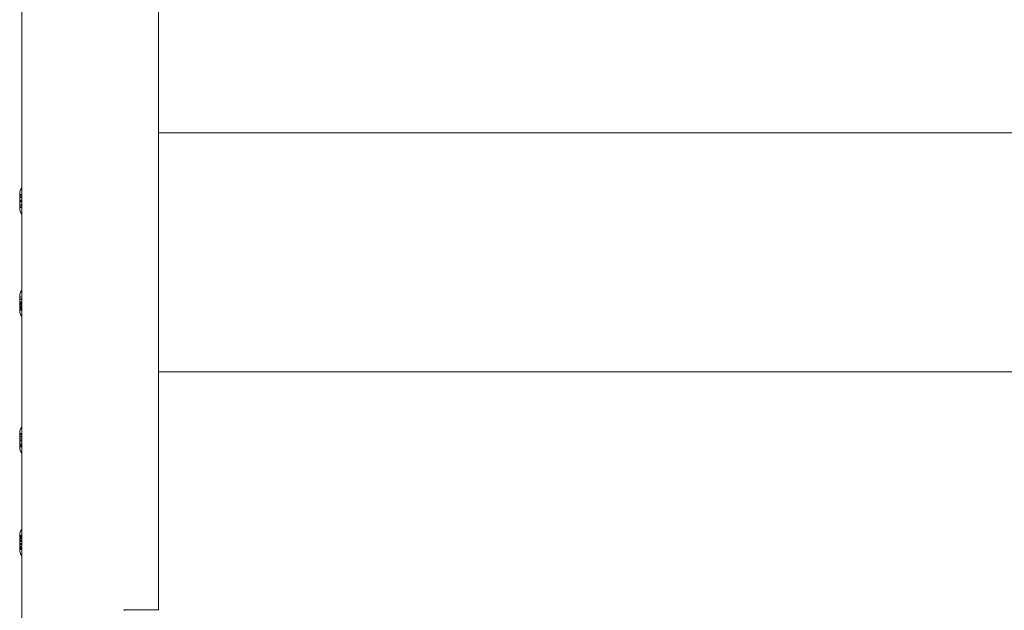
# Model space of a CAD drawing. Units: millimetres. Extents: x -4534 to 403205, y -3372 to 8564.
# Drawn here: x -1850 to -1562, y 2056 to 2229 of the extents above; entities that cross this region are included whole.
import ezdxf

# ---------------------------------------------------------------- set-up
doc = ezdxf.new("R2010")
doc.units = ezdxf.units.MM
doc.layers.add('Toestel 2D', color=7, linetype='Continuous', lineweight=20)

# ---------------------------------------------------------------- blocks, each defined once
blk = doc.blocks.new('WP-D18')
at = {"layer": 'Toestel 2D'}
for p, q in [((-1849.1, 2180.14), (-1849.1, 2236.57)), ((-1809.1, 2236.57), (-1809.1, 2196.27)), ((-1409.1, 2196.27), (-1809.1, 2196.27)), ((-1809.1, 2126.27), (-1809.1, 2196.27)), ((-1849.63, 2178.58), (-1849.7, 2178.2)), ((-1849.7, 2178.2), (-1849.1, 2178.2)), ((-1849.7, 2178.17), (-1849.7, 2178.2)), ((-1849.7, 2178.2), (-1849.7, 2178.13)), ((-1849.7, 2178.13), (-1849.7, 2178.17)), ((-1849.7, 2178.17), (-1849.1, 2178.16)), ((-1849.7, 2178.17), (-1849.7, 2178.14)), ((-1849.7, 2178.17), (-1849.7, 2178.11)), ((-1849.7, 2178.17), (-1849.7, 2178.08)), ((-1849.7, 2178.01), (-1849.7, 2178.13)), ((-1849.7, 2178.02), (-1849.7, 2178.13)), ((-1849.7, 2178.02), (-1849.7, 2178.1)), ((-1849.7, 2178.02), (-1849.7, 2178.08)), ((-1849.63, 2178.91), (-1849.43, 2179.57)), ((-1849.63, 2178.58), (-1849.63, 2178.91)), ((-1849.43, 2179.57), (-1849.1, 2180.14)), ((-1849.1, 2178.2), (-1849.1, 2180.14)), ((-1849.1, 2178.2), (-1849.1, 2178.16)), ((-1849.1, 2178.16), (-1849.1, 2178.01)), ((-1849.7, 2178.01), (-1849.1, 2178.01)), ((-1849.7, 2178.01), (-1849.7, 2177.96)), ((-1849.7, 2177.9), (-1849.7, 2177.99)), ((-1849.7, 2177.9), (-1849.7, 2177.97)), ((-1849.7, 2177.96), (-1849.1, 2177.96)), ((-1849.7, 2177.47), (-1849.7, 2177.96)), ((-1849.7, 2177.9), (-1849.7, 2177.95)), ((-1849.1, 2177.47), (-1849.7, 2177.47)), ((-1849.7, 2177.3), (-1849.7, 2177.47)), ((-1849.7, 2177.3), (-1849.1, 2177.3)), ((-1849.7, 2177.3), (-1849.7, 2176.54)), ((-1849.7, 2176.81), (-1849.7, 2176.5)), ((-1849.7, 2176.81), (-1849.7, 2176.49)), ((-1849.7, 2176.81), (-1849.7, 2176.48)), ((-1849.7, 2176.81), (-1849.7, 2176.48)), ((-1849.7, 2176.51), (-1849.7, 2176.54)), ((-1849.7, 2176.51), (-1849.1, 2176.51)), ((-1849.7, 2176.46), (-1849.7, 2176.51)), ((-1849.7, 2176.46), (-1849.1, 2176.46)), ((-1849.7, 2176.42), (-1849.7, 2176.46)), ((-1849.1, 2176.42), (-1849.7, 2176.42)), ((-1849.7, 2176.39), (-1849.7, 2176.42)), ((-1849.7, 2176.39), (-1849.1, 2176.39)), ((-1849.7, 2176.39), (-1849.7, 2176.35)), ((-1849.7, 2176.35), (-1849.7, 2176.12)), ((-1849.1, 2176.16), (-1849.7, 2176.16)), ((-1849.7, 2176.12), (-1849.7, 2176.16)), ((-1849.7, 2176.12), (-1849.1, 2176.12)), ((-1849.7, 2176.06), (-1849.7, 2176.12)), ((-1849.1, 2176.09), (-1849.7, 2176.06)), ((-1849.1, 2176.04), (-1849.7, 2176.06)), ((-1849.7, 2176.06), (-1849.7, 2175.18)), ((-1849.7, 2175.18), (-1849.1, 2175.21)), ((-1849.7, 2175.07), (-1849.7, 2175.18)), ((-1849.1, 2178.01), (-1849.1, 2177.96)), ((-1849.1, 2177.47), (-1849.1, 2177.96)), ((-1849.1, 2177.3), (-1849.1, 2177.47)), ((-1849.1, 2176.51), (-1849.1, 2177.3)), ((-1849.1, 2176.51), (-1849.1, 2176.46)), ((-1849.1, 2176.46), (-1849.1, 2176.42)), ((-1849.1, 2176.42), (-1849.1, 2176.39)), ((-1849.1, 2176.42), (-1849.1, 2176.35)), ((-1849.1, 2176.39), (-1849.1, 2176.35)), ((-1849.1, 2176.16), (-1849.1, 2176.35)), ((-1849.1, 2176.16), (-1849.1, 2176.12)), ((-1849.1, 2176.12), (-1849.1, 2176.09)), ((-1849.1, 2176.09), (-1849.1, 2176.04)), ((-1849.1, 2175.21), (-1849.1, 2176.04)), ((-1849.1, 2175.07), (-1849.1, 2175.21)), ((-1849.7, 2175.07), (-1849.1, 2175.07)), ((-1849.7, 2174.62), (-1849.7, 2175.07)), ((-1849.7, 2174.92), (-1849.7, 2174.6)), ((-1849.7, 2174.92), (-1849.7, 2174.63)), ((-1849.7, 2174.92), (-1849.7, 2174.65)), ((-1849.7, 2174.92), (-1849.7, 2174.67)), ((-1849.7, 2174.65), (-1849.7, 2174.58)), ((-1849.7, 2174.65), (-1849.7, 2174.55)), ((-1849.7, 2174.62), (-1849.7, 2174.58)), ((-1849.7, 2174.58), (-1849.63, 2174.58)), ((-1849.7, 2174.54), (-1849.7, 2174.58)), ((-1849.63, 2174.53), (-1849.7, 2174.54)), ((-1849.7, 2174.54), (-1849.7, 2174.46)), ((-1849.7, 2174.53), (-1849.7, 2174.47)), ((-1849.7, 2174.53), (-1849.7, 2174.44)), ((-1849.7, 2174.53), (-1849.7, 2174.41)), ((-1849.7, 2174.38), (-1849.7, 2174.47)), ((-1849.7, 2174.42), (-1849.7, 2174.46)), ((-1849.7, 2174.46), (-1849.7, 2174.39)), ((-1849.7, 2174.38), (-1849.7, 2174.44)), ((-1849.7, 2174.39), (-1849.7, 2174.42)), ((-1849.7, 2174.35), (-1849.7, 2174.42)), ((-1849.7, 2174.38), (-1849.7, 2174.41)), ((-1849.6, 2174.39), (-1849.7, 2174.39)), ((-1849.7, 2174.39), (-1849.7, 2174.35)), ((-1849.7, 2174.35), (-1849.59, 2174.35)), ((-1849.63, 2173.96), (-1849.7, 2174.35)), ((-1849.63, 2173.64), (-1849.63, 2173.96)), ((-1849.43, 2172.98), (-1849.63, 2173.64)), ((-1849.43, 2174.58), (-1849.1, 2174.58)), ((-1849.1, 2174.53), (-1849.43, 2174.53)), ((-1849.1, 2174.39), (-1849.43, 2174.39)), ((-1849.43, 2174.35), (-1849.1, 2174.35)), ((-1849.1, 2172.44), (-1849.43, 2172.98)), ((-1849.1, 2175.07), (-1849.1, 2174.58)), ((-1849.1, 2174.58), (-1849.1, 2174.53)), ((-1849.1, 2174.39), (-1849.1, 2174.53)), ((-1849.1, 2174.39), (-1849.1, 2174.35)), ((-1849.1, 2172.44), (-1849.1, 2174.35)), ((-1849.1, 2150.12), (-1849.1, 2172.44)), ((-1849.43, 2149.55), (-1849.63, 2148.89)), ((-1849.43, 2149.55), (-1849.1, 2150.12)), ((-1849.1, 2147.79), (-1849.1, 2150.12)), ((-1849.63, 2148.73), (-1849.7, 2148.29)), ((-1849.7, 2148.29), (-1849.43, 2148.29)), ((-1849.7, 2148.24), (-1849.7, 2148.29)), ((-1849.7, 2148.21), (-1849.7, 2148.26)), ((-1849.7, 2148.21), (-1849.7, 2148.24)), ((-1849.7, 2148.24), (-1849.7, 2148.18)), ((-1849.7, 2148.18), (-1849.7, 2148.21)), ((-1849.7, 2148.15), (-1849.7, 2148.21)), ((-1849.7, 2148.21), (-1849.7, 2148.17)), ((-1849.7, 2148.15), (-1849.7, 2148.18)), ((-1849.43, 2148.15), (-1849.7, 2148.15)), ((-1849.7, 2148.09), (-1849.7, 2148.15)), ((-1849.7, 2148.02), (-1849.7, 2148.13)), ((-1849.7, 2148.06), (-1849.7, 2148.09)), ((-1849.7, 2148.09), (-1849.7, 2148.03)), ((-1849.7, 2148.02), (-1849.7, 2148.09)), ((-1849.7, 2148.03), (-1849.7, 2148.06)), ((-1849.7, 2148.06), (-1849.7, 2147.99)), ((-1849.43, 2148.03), (-1849.7, 2148.03)), ((-1849.7, 2148.03), (-1849.7, 2147.99)), ((-1849.7, 2147.89), (-1849.7, 2148)), ((-1849.7, 2147.99), (-1849.7, 2147.79)), ((-1849.7, 2147.89), (-1849.7, 2147.97)), ((-1849.7, 2147.89), (-1849.7, 2147.95)), ((-1849.7, 2147.79), (-1849.43, 2147.79)), ((-1849.7, 2147.72), (-1849.7, 2147.79)), ((-1849.7, 2147.79), (-1849.7, 2147.76)), ((-1849.7, 2147.44), (-1849.7, 2147.77)), ((-1849.7, 2147.76), (-1849.7, 2147.7)), ((-1849.7, 2147.44), (-1849.7, 2147.76)), ((-1849.7, 2147.44), (-1849.7, 2147.74)), ((-1849.7, 2147.65), (-1849.7, 2147.72)), ((-1849.7, 2147.7), (-1849.7, 2147.72)), ((-1849.7, 2147.44), (-1849.7, 2147.72)), ((-1849.7, 2147.7), (-1849.7, 2147.65)), ((-1849.7, 2147.59), (-1849.7, 2147.65)), ((-1849.7, 2147.65), (-1849.7, 2147.62)), ((-1849.7, 2147.62), (-1849.7, 2147.59)), ((-1849.7, 2147.5), (-1849.7, 2147.62)), ((-1849.7, 2147.59), (-1849.7, 2147.5)), ((-1849.7, 2147.47), (-1849.7, 2147.5)), ((-1849.7, 2147.5), (-1849.7, 2147.44)), ((-1849.1, 2147.45), (-1849.7, 2147.44)), ((-1849.7, 2146.76), (-1849.7, 2147.44)), ((-1849.1, 2146.77), (-1849.7, 2146.76)), ((-1849.7, 2146.76), (-1849.7, 2146.68)), ((-1849.1, 2146.66), (-1849.7, 2146.68)), ((-1849.7, 2146.53), (-1849.7, 2146.68)), ((-1849.7, 2146.53), (-1849.7, 2146.44)), ((-1849.7, 2146.47), (-1849.7, 2146.53)), ((-1849.7, 2146.44), (-1849.7, 2146.47)), ((-1849.7, 2146.44), (-1849.7, 2146.37)), ((-1849.1, 2146.39), (-1849.7, 2146.4)), ((-1849.7, 2146.37), (-1849.7, 2146.4)), ((-1849.1, 2146.39), (-1849.7, 2146.37)), ((-1849.7, 2146.37), (-1849.7, 2146.2)), ((-1849.63, 2148.89), (-1849.63, 2148.73)), ((-1849.27, 2147.79), (-1849.1, 2147.79)), ((-1849.1, 2147.45), (-1849.1, 2147.79)), ((-1849.1, 2146.77), (-1849.1, 2147.45)), ((-1849.1, 2146.77), (-1849.1, 2146.66)), ((-1849.1, 2146.66), (-1849.1, 2146.39)), ((-1849.1, 2146.16), (-1849.1, 2146.39)), ((-1849.7, 2146.2), (-1849.7, 2146.16)), ((-1849.7, 2146.16), (-1849.1, 2146.16)), ((-1849.7, 2146.16), (-1849.7, 2146.08)), ((-1849.7, 2146.1), (-1849.7, 2146.16)), ((-1849.7, 2146.08), (-1849.7, 2146.1)), ((-1849.7, 2146.08), (-1849.7, 2145.85)), ((-1849.1, 2145.88), (-1849.7, 2145.85)), ((-1849.7, 2145.85), (-1849.7, 2145.78)), ((-1849.7, 2145.85), (-1849.7, 2145.83)), ((-1849.7, 2145.83), (-1849.7, 2145.78)), ((-1849.7, 2145.5), (-1849.7, 2145.82)), ((-1849.7, 2145.5), (-1849.7, 2145.81)), ((-1849.7, 2145.5), (-1849.7, 2145.8)), ((-1849.7, 2145.5), (-1849.7, 2145.79)), ((-1849.7, 2145.78), (-1849.1, 2145.78)), ((-1849.7, 2145.78), (-1849.7, 2145.74)), ((-1849.7, 2145.35), (-1849.7, 2145.74)), ((-1849.7, 2145.35), (-1849.1, 2145.37)), ((-1849.7, 2145.35), (-1849.7, 2145.1)), ((-1849.7, 2145.1), (-1849.1, 2145.1)), ((-1849.7, 2145.1), (-1849.7, 2144.72)), ((-1849.7, 2144.76), (-1849.1, 2144.76)), ((-1849.7, 2144.72), (-1849.7, 2144.76)), ((-1849.7, 2144.62), (-1849.7, 2144.72)), ((-1849.7, 2144.65), (-1849.7, 2144.6)), ((-1849.7, 2144.65), (-1849.7, 2144.57)), ((-1849.7, 2144.65), (-1849.7, 2144.55)), ((-1849.7, 2144.62), (-1849.7, 2144.57)), ((-1849.7, 2144.57), (-1849.7, 2144.52)), ((-1849.7, 2144.5), (-1849.7, 2144.57)), ((-1849.7, 2144.52), (-1849.7, 2144.5)), ((-1849.7, 2144.52), (-1849.7, 2144.47)), ((-1849.7, 2144.52), (-1849.7, 2144.45)), ((-1849.7, 2144.52), (-1849.7, 2144.42)), ((-1849.7, 2144.5), (-1849.1, 2144.51)), ((-1849.7, 2144.5), (-1849.7, 2144.47)), ((-1849.7, 2144.4), (-1849.7, 2144.47)), ((-1849.7, 2144.4), (-1849.1, 2144.4)), ((-1849.7, 2144.4), (-1849.7, 2144.26)), ((-1849.7, 2144.34), (-1849.7, 2144.38)), ((-1849.7, 2144.34), (-1849.7, 2144.29)), ((-1849.7, 2144.26), (-1849.1, 2144.25)), ((-1849.63, 2143.82), (-1849.7, 2144.26)), ((-1849.63, 2143.66), (-1849.63, 2143.82)), ((-1849.43, 2143.02), (-1849.63, 2143.66)), ((-1849.1, 2146.16), (-1849.1, 2145.88)), ((-1849.1, 2145.88), (-1849.1, 2145.78)), ((-1849.1, 2145.78), (-1849.1, 2145.37)), ((-1849.1, 2145.1), (-1849.1, 2145.37)), ((-1849.1, 2145.1), (-1849.1, 2144.76)), ((-1849.1, 2144.76), (-1849.1, 2144.51)), ((-1849.1, 2144.51), (-1849.1, 2144.4)), ((-1849.1, 2144.4), (-1849.1, 2144.25)), ((-1849.1, 2142.42), (-1849.1, 2144.25)), ((-1849.43, 2143.02), (-1849.1, 2142.42)), ((-1849.1, 2110.08), (-1849.1, 2142.42)), ((-1409.1, 2126.27), (-1809.1, 2126.27)), ((-1809.1, 2056.57), (-1809.1, 2126.27)), ((-1849.43, 2109.56), (-1849.63, 2108.9)), ((-1849.63, 2108.9), (-1849.63, 2108.86)), ((-1849.1, 2110.08), (-1849.43, 2109.56)), ((-1849.1, 2108.24), (-1849.1, 2110.08)), ((-1849.63, 2108.86), (-1849.7, 2108.24)), ((-1849.1, 2108.24), (-1849.7, 2108.24)), ((-1849.7, 2108.24), (-1849.7, 2108.21)), ((-1849.7, 2108.17), (-1849.7, 2108.24)), ((-1849.7, 2108.21), (-1849.7, 2108.17)), ((-1849.7, 2108.14), (-1849.7, 2108.21)), ((-1849.7, 2108.09), (-1849.7, 2108.21)), ((-1849.7, 2108.09), (-1849.7, 2108.18)), ((-1849.7, 2108.17), (-1849.7, 2108.14)), ((-1849.7, 2108.17), (-1849.7, 2108.1)), ((-1849.7, 2108.09), (-1849.7, 2108.15)), ((-1849.7, 2108.14), (-1849.7, 2108.1)), ((-1849.7, 2108.1), (-1849.1, 2108.12)), ((-1849.7, 2108.12), (-1849.7, 2108.09)), ((-1849.7, 2108.12), (-1849.7, 2108.06)), ((-1849.7, 2108.12), (-1849.7, 2108.03)), ((-1849.7, 2108.12), (-1849.7, 2108)), ((-1849.7, 2108.1), (-1849.7, 2108.07)), ((-1849.7, 2108.07), (-1849.1, 2108.04)), ((-1849.7, 2108), (-1849.7, 2108.07)), ((-1849.7, 2108.07), (-1849.7, 2108.03)), ((-1849.7, 2107.75), (-1849.7, 2108.04)), ((-1849.7, 2108.03), (-1849.7, 2108)), ((-1849.7, 2107.75), (-1849.7, 2108.02)), ((-1849.7, 2107.95), (-1849.7, 2108)), ((-1849.7, 2107.75), (-1849.7, 2108)), ((-1849.7, 2107.75), (-1849.7, 2107.97)), ((-1849.7, 2107.9), (-1849.7, 2107.95)), ((-1849.1, 2107.9), (-1849.7, 2107.9)), ((-1849.7, 2107.86), (-1849.7, 2107.9)), ((-1849.7, 2107.8), (-1849.7, 2107.89)), ((-1849.7, 2107.86), (-1849.7, 2107.55)), ((-1849.7, 2107.8), (-1849.7, 2107.86)), ((-1849.7, 2107.51), (-1849.7, 2107.55)), ((-1849.7, 2107.55), (-1849.7, 2107.48)), ((-1849.7, 2107.48), (-1849.7, 2107.51)), ((-1849.7, 2107.51), (-1849.7, 2107.45)), ((-1849.7, 2107.48), (-1849.7, 2107.45)), ((-1849.7, 2107.45), (-1849.1, 2107.47)), ((-1849.7, 2107.45), (-1849.7, 2107.26)), ((-1849.7, 2107.26), (-1849.1, 2107.26)), ((-1849.7, 2106.66), (-1849.7, 2107.26)), ((-1849.7, 2106.66), (-1849.7, 2106.6)), ((-1849.7, 2106.6), (-1849.43, 2106.6)), ((-1849.7, 2106.6), (-1849.7, 2106.57)), ((-1849.7, 2106.54), (-1849.7, 2106.6)), ((-1849.7, 2106.56), (-1849.7, 2106.59)), ((-1849.7, 2106.54), (-1849.43, 2106.54)), ((-1849.7, 2106.48), (-1849.7, 2106.54)), ((-1849.7, 2106.42), (-1849.7, 2106.48)), ((-1849.7, 2106.48), (-1849.7, 2106.45)), ((-1849.7, 2106.45), (-1849.7, 2106.42)), ((-1849.7, 2106.37), (-1849.7, 2106.42)), ((-1849.7, 2106.34), (-1849.7, 2106.37)), ((-1849.7, 2106.37), (-1849.7, 2106.3)), ((-1849.43, 2106.3), (-1849.7, 2106.34)), ((-1849.7, 2106.3), (-1849.7, 2106.34)), ((-1849.43, 2106.3), (-1849.7, 2106.3)), ((-1849.7, 2106.25), (-1849.7, 2106.3)), ((-1849.7, 2106.25), (-1849.43, 2106.22)), ((-1849.7, 2106.22), (-1849.7, 2106.25)), ((-1849.7, 2105.9), (-1849.7, 2106.24)), ((-1849.7, 2105.9), (-1849.7, 2106.24)), ((-1849.7, 2105.9), (-1849.7, 2106.23)), ((-1849.7, 2105.9), (-1849.7, 2106.23)), ((-1849.7, 2106.22), (-1849.43, 2106.22)), ((-1849.7, 2106.22), (-1849.7, 2106.17)), ((-1849.7, 2106.17), (-1849.7, 2106.13)), ((-1849.7, 2106.13), (-1849.7, 2106.07)), ((-1849.7, 2106.1), (-1849.7, 2106.13)), ((-1849.7, 2106.07), (-1849.7, 2106.1)), ((-1849.7, 2106.07), (-1849.7, 2106.02)), ((-1849.1, 2106.01), (-1849.7, 2106.02)), ((-1849.7, 2105.97), (-1849.7, 2106.02)), ((-1849.32, 2106.6), (-1849.1, 2106.6)), ((-1849.29, 2106.54), (-1849.1, 2106.54)), ((-1849.1, 2106.3), (-1849.22, 2106.33)), ((-1849.1, 2106.3), (-1849.21, 2106.3)), ((-1849.19, 2106.25), (-1849.1, 2106.22)), ((-1849.18, 2106.22), (-1849.1, 2106.22)), ((-1849.1, 2108.24), (-1849.1, 2108.12)), ((-1849.1, 2108.12), (-1849.1, 2108.04)), ((-1849.1, 2108.04), (-1849.1, 2107.9)), ((-1849.1, 2107.9), (-1849.1, 2107.47)), ((-1849.1, 2107.26), (-1849.1, 2107.47)), ((-1849.1, 2107.26), (-1849.1, 2106.6)), ((-1849.1, 2106.6), (-1849.1, 2106.54)), ((-1849.1, 2106.54), (-1849.1, 2106.3)), ((-1849.1, 2106.22), (-1849.1, 2106.3)), ((-1849.1, 2106.22), (-1849.1, 2106.01)), ((-1849.7, 2105.99), (-1849.7, 2105.95)), ((-1849.7, 2105.94), (-1849.7, 2105.97)), ((-1849.1, 2105.94), (-1849.7, 2105.94)), ((-1849.7, 2105.89), (-1849.7, 2105.94)), ((-1849.7, 2105.17), (-1849.7, 2105.89)), ((-1849.7, 2105.17), (-1849.1, 2105.17)), ((-1849.7, 2105.17), (-1849.7, 2105.12)), ((-1849.7, 2105.12), (-1849.7, 2105.08)), ((-1849.7, 2105.02), (-1849.7, 2105.12)), ((-1849.7, 2105.08), (-1849.1, 2105.08)), ((-1849.7, 2105.08), (-1849.7, 2105.02)), ((-1849.7, 2104.96), (-1849.7, 2105.02)), ((-1849.7, 2104.92), (-1849.7, 2105.02)), ((-1849.7, 2104.92), (-1849.7, 2104.96)), ((-1849.7, 2104.96), (-1849.7, 2104.89)), ((-1849.7, 2104.92), (-1849.7, 2104.89)), ((-1849.7, 2104.89), (-1849.7, 2104.69)), ((-1849.7, 2104.75), (-1849.7, 2104.7)), ((-1849.7, 2104.75), (-1849.7, 2104.68)), ((-1849.7, 2104.75), (-1849.7, 2104.66)), ((-1849.7, 2104.64), (-1849.7, 2104.69)), ((-1849.7, 2104.64), (-1849.1, 2104.64)), ((-1849.7, 2104.64), (-1849.7, 2104.47)), ((-1849.7, 2104.43), (-1849.7, 2104.54)), ((-1849.7, 2104.43), (-1849.7, 2104.52)), ((-1849.7, 2104.47), (-1849.1, 2104.51)), ((-1849.7, 2104.43), (-1849.7, 2104.49)), ((-1849.7, 2104.47), (-1849.7, 2104.43)), ((-1849.7, 2104.46), (-1849.7, 2104.4)), ((-1849.7, 2104.46), (-1849.7, 2104.37)), ((-1849.7, 2104.46), (-1849.7, 2104.34)), ((-1849.7, 2104.43), (-1849.7, 2104.46)), ((-1849.7, 2104.43), (-1849.1, 2104.43)), ((-1849.7, 2104.43), (-1849.7, 2104.4)), ((-1849.7, 2104.37), (-1849.7, 2104.43)), ((-1849.7, 2104.4), (-1849.7, 2104.37)), ((-1849.7, 2104.37), (-1849.7, 2104.34)), ((-1849.7, 2104.34), (-1849.7, 2104.31)), ((-1849.7, 2104.31), (-1849.1, 2104.31)), ((-1849.63, 2103.69), (-1849.7, 2104.31)), ((-1849.63, 2103.64), (-1849.63, 2103.69)), ((-1849.63, 2103.64), (-1849.43, 2102.99)), ((-1849.1, 2106.01), (-1849.1, 2105.94)), ((-1849.1, 2105.17), (-1849.1, 2105.94)), ((-1849.1, 2105.08), (-1849.1, 2105.17)), ((-1849.1, 2105.08), (-1849.1, 2104.64)), ((-1849.1, 2104.64), (-1849.1, 2104.51)), ((-1849.1, 2104.51), (-1849.1, 2104.43)), ((-1849.1, 2104.43), (-1849.1, 2104.31)), ((-1849.1, 2102.39), (-1849.1, 2104.31)), ((-1849.43, 2102.99), (-1849.1, 2102.39)), ((-1849.1, 2102.39), (-1849.1, 2080.16)), ((-1849.43, 2079.57), (-1849.1, 2080.16)), ((-1849.1, 2078.33), (-1849.1, 2080.16)), ((-1849.63, 2078.91), (-1849.7, 2078.33)), ((-1849.1, 2078.33), (-1849.7, 2078.33)), ((-1849.7, 2078.3), (-1849.7, 2078.33)), ((-1849.7, 2078.25), (-1849.7, 2078.3)), ((-1849.7, 2078.18), (-1849.7, 2078.3)), ((-1849.7, 2078.18), (-1849.7, 2078.27)), ((-1849.7, 2078.25), (-1849.7, 2078.22)), ((-1849.7, 2078.18), (-1849.7, 2078.24)), ((-1849.7, 2078.22), (-1849.1, 2078.22)), ((-1849.7, 2078.22), (-1849.7, 2078.17)), ((-1849.7, 2077.94), (-1849.7, 2078.2)), ((-1849.7, 2078.17), (-1849.7, 2078.14)), ((-1849.7, 2077.94), (-1849.7, 2078.17)), ((-1849.7, 2078.14), (-1849.7, 2078.12)), ((-1849.7, 2078.09), (-1849.7, 2078.14)), ((-1849.7, 2077.94), (-1849.7, 2078.14)), ((-1849.7, 2078.12), (-1849.7, 2078.09)), ((-1849.7, 2077.94), (-1849.7, 2078.12)), ((-1849.7, 2078.09), (-1849.7, 2077.99)), ((-1849.7, 2077.99), (-1849.7, 2077.93)), ((-1849.7, 2077.99), (-1849.7, 2077.9)), ((-1849.7, 2077.99), (-1849.7, 2077.87)), ((-1849.7, 2077.99), (-1849.7, 2077.85)), ((-1849.7, 2077.99), (-1849.7, 2077.82)), ((-1849.7, 2077.93), (-1849.1, 2077.93)), ((-1849.7, 2077.89), (-1849.7, 2077.93)), ((-1849.7, 2077.83), (-1849.7, 2077.89)), ((-1849.7, 2077.78), (-1849.7, 2077.83)), ((-1849.7, 2077.72), (-1849.7, 2077.78)), ((-1849.7, 2077.67), (-1849.7, 2077.72)), ((-1849.1, 2077.66), (-1849.7, 2077.67)), ((-1849.7, 2077.57), (-1849.7, 2077.67)), ((-1849.7, 2077.58), (-1849.7, 2077.65)), ((-1849.7, 2077.58), (-1849.7, 2077.63)), ((-1849.7, 2077.57), (-1849.7, 2077.6)), ((-1849.7, 2077.57), (-1849.7, 2077.42)), ((-1849.7, 2077.42), (-1849.1, 2077.41)), ((-1849.7, 2077.1), (-1849.7, 2077.42)), ((-1849.43, 2079.57), (-1849.63, 2078.91)), ((-1849.1, 2078.22), (-1849.1, 2078.33)), ((-1849.1, 2077.93), (-1849.1, 2078.22)), ((-1849.1, 2077.93), (-1849.1, 2077.66)), ((-1849.1, 2077.66), (-1849.1, 2077.41)), ((-1849.1, 2077.41), (-1849.1, 2077.08)), ((-1849.7, 2077.1), (-1849.1, 2077.08)), ((-1849.7, 2077.1), (-1849.7, 2077)), ((-1849.7, 2077), (-1849.7, 2076.94)), ((-1849.7, 2076.94), (-1849.1, 2076.94)), ((-1849.7, 2076.94), (-1849.7, 2076.91)), ((-1849.7, 2076.94), (-1849.7, 2076.88)), ((-1849.7, 2076.88), (-1849.7, 2076.93)), ((-1849.7, 2076.91), (-1849.7, 2076.84)), ((-1849.7, 2076.88), (-1849.7, 2076.91)), ((-1849.7, 2076.84), (-1849.7, 2076.88)), ((-1849.7, 2076.88), (-1849.7, 2076.81)), ((-1849.7, 2076.81), (-1849.7, 2076.84)), ((-1849.1, 2076.81), (-1849.7, 2076.81)), ((-1849.7, 2076.81), (-1849.7, 2076.72)), ((-1849.7, 2076.72), (-1849.7, 2076.64)), ((-1849.7, 2076.64), (-1849.7, 2076.57)), ((-1849.7, 2076.62), (-1849.7, 2076.64)), ((-1849.7, 2076.57), (-1849.7, 2076.62)), ((-1849.7, 2076.57), (-1849.1, 2076.57)), ((-1849.7, 2076.57), (-1849.7, 2076.52)), ((-1849.7, 2076.22), (-1849.7, 2076.57)), ((-1849.7, 2076.22), (-1849.7, 2076.57)), ((-1849.7, 2076.22), (-1849.7, 2076.57)), ((-1849.7, 2076.22), (-1849.7, 2076.57)), ((-1849.7, 2076), (-1849.7, 2076.52)), ((-1849.1, 2075.98), (-1849.7, 2076)), ((-1849.7, 2075.93), (-1849.7, 2076)), ((-1849.7, 2075.9), (-1849.7, 2075.93)), ((-1849.7, 2075.83), (-1849.7, 2075.9)), ((-1849.7, 2075.75), (-1849.7, 2075.83)), ((-1849.7, 2075.83), (-1849.7, 2075.79)), ((-1849.7, 2075.79), (-1849.7, 2075.75)), ((-1849.7, 2075.68), (-1849.7, 2075.75)), ((-1849.7, 2075.75), (-1849.1, 2075.73)), ((-1849.7, 2075.75), (-1849.7, 2075.72)), ((-1849.7, 2075.68), (-1849.7, 2075.72)), ((-1849.7, 2075.6), (-1849.7, 2075.68)), ((-1849.7, 2075.64), (-1849.7, 2075.68)), ((-1849.7, 2075.67), (-1849.7, 2075.64)), ((-1849.7, 2075.67), (-1849.7, 2075.62)), ((-1849.7, 2075.6), (-1849.7, 2075.64)), ((-1849.1, 2075.6), (-1849.7, 2075.6)), ((-1849.7, 2075.6), (-1849.7, 2075.55)), ((-1849.7, 2075.12), (-1849.7, 2075.55)), ((-1849.26, 2075.13), (-1849.7, 2075.12)), ((-1849.7, 2075.04), (-1849.7, 2075.12)), ((-1849.7, 2075.04), (-1849.21, 2075.04)), ((-1849.7, 2075.04), (-1849.7, 2074.91)), ((-1849.7, 2074.97), (-1849.7, 2074.93)), ((-1849.7, 2074.97), (-1849.7, 2074.92)), ((-1849.7, 2074.97), (-1849.7, 2074.9)), ((-1849.7, 2074.88), (-1849.7, 2074.91)), ((-1849.7, 2074.88), (-1849.14, 2074.88)), ((-1849.7, 2074.88), (-1849.7, 2074.62)), ((-1849.7, 2074.56), (-1849.7, 2074.73)), ((-1849.7, 2074.56), (-1849.7, 2074.7)), ((-1849.7, 2074.56), (-1849.7, 2074.67)), ((-1849.7, 2074.56), (-1849.7, 2074.65)), ((-1849.7, 2074.62), (-1849.1, 2074.62)), ((-1849.7, 2074.57), (-1849.7, 2074.62)), ((-1849.7, 2074.57), (-1849.7, 2074.47)), ((-1849.7, 2074.47), (-1849.7, 2074.4)), ((-1849.7, 2074.34), (-1849.7, 2074.4)), ((-1849.7, 2074.4), (-1849.7, 2074.37)), ((-1849.7, 2074.37), (-1849.7, 2074.34)), ((-1849.7, 2074.31), (-1849.7, 2074.37)), ((-1849.7, 2074.37), (-1849.7, 2074.31)), ((-1849.7, 2074.37), (-1849.7, 2074.28)), ((-1849.7, 2074.37), (-1849.7, 2074.25)), ((-1849.7, 2074.34), (-1849.7, 2074.31)), ((-1849.1, 2075.37), (-1849.14, 2074.88)), ((-1849.14, 2074.88), (-1849.1, 2074.79)), ((-1849.1, 2076.94), (-1849.1, 2077.08)), ((-1849.1, 2076.94), (-1849.1, 2076.81)), ((-1849.1, 2076.57), (-1849.1, 2076.81)), ((-1849.1, 2075.98), (-1849.1, 2076.57)), ((-1849.1, 2075.98), (-1849.1, 2075.73)), ((-1849.1, 2075.73), (-1849.1, 2075.6)), ((-1849.1, 2075.37), (-1849.1, 2075.6)), ((-1849.1, 2074.79), (-1849.1, 2074.62)), ((-1849.1, 2074.62), (-1849.1, 2074.33)), ((-1849.7, 2074.31), (-1849.1, 2074.33)), ((-1849.7, 2074.31), (-1849.7, 2074.28)), ((-1849.7, 2074.31), (-1849.7, 2074.25)), ((-1849.7, 2074.28), (-1849.7, 2074.25)), ((-1849.7, 2074.25), (-1849.7, 2074.22)), ((-1849.7, 2074.22), (-1849.1, 2074.22)), ((-1849.63, 2073.64), (-1849.7, 2074.22)), ((-1849.43, 2073.07), (-1849.63, 2073.64)), ((-1849.43, 2073.07), (-1849.43, 2072.98)), ((-1849.43, 2072.98), (-1849.1, 2072.39)), ((-1849.43, 2072.98), (-1849.1, 2072.48)), ((-1849.1, 2074.22), (-1849.1, 2074.33)), ((-1849.1, 2072.48), (-1849.1, 2074.22)), ((-1849.1, 2072.48), (-1849.1, 2072.39)), ((-1849.1, 1980.13), (-1849.1, 2072.39)), ((-1819.1, 2056.27), (-1819.1, 2056.57)), ((-1809.1, 2056.57), (-1819.1, 2056.57))]:
    blk.add_line(p, q, dxfattribs=at)

msp = doc.modelspace()

# ---------------------------------------------------------------- block references
msp.add_blockref('WP-D18', (0, 0))

doc.saveas('drawing.dxf')
